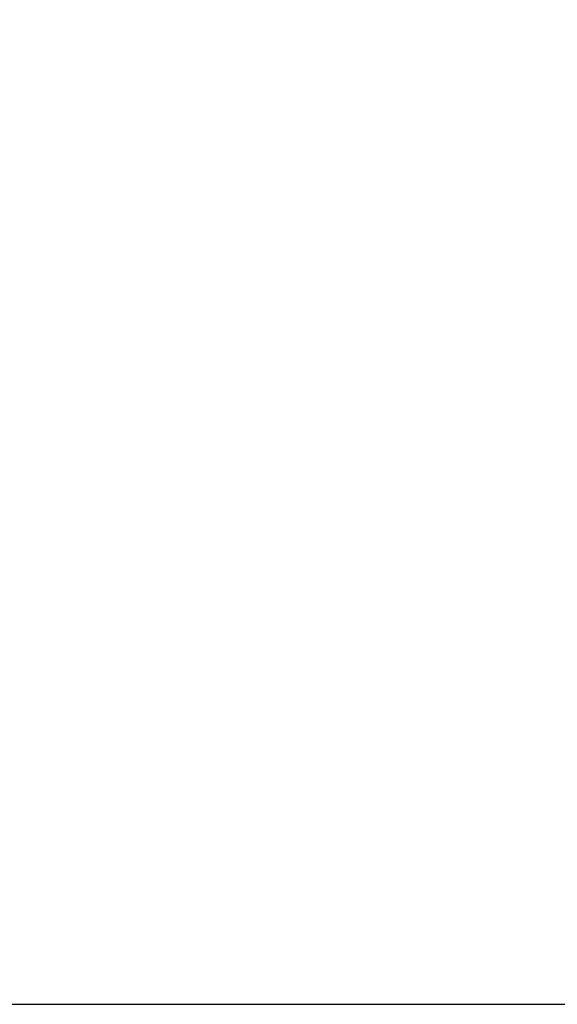
# Model space of a CAD drawing. Units: millimetres. Extents: x 21158 to 40774, y 6333 to 19764.
# Drawn here: x 22048 to 22215, y 17088 to 17394 of the extents above; entities that cross this region are included whole.
import ezdxf

# ---------------------------------------------------------------- set-up
doc = ezdxf.new("R2010")
doc.units = ezdxf.units.MM
doc.layers.add('Wymiary', color=8, linetype='Continuous')
doc.styles.get("Standard").update_dxf_attribs({"font": 'arial.ttf'})
doc.dimstyles.new('ISO-25', dxfattribs={"dimtxt": 2.5, "dimasz": 2.5, "dimexe": 1.25, "dimexo": 0.625, "dimtad": 1, "dimtxsty": 'Standard', "dimcen": 2.5, "dimadec": 0, "dimazin": 0, "dimtfac": 1, "dimtmove": 0, "dimatfit": 3, "dimfxl": 1, "dimarcsym": 0})

# ---------------------------------------------------------------- blocks, each defined once
blk = doc.blocks.new('*D29')
at = {"layer": 'Defpoints', "color": 0}
for p in [(22043.64, 17872.12), (21993.35, 17087.53), (22298.86, 17087.53)]:
    blk.add_point(p, dxfattribs=at)
at = {"layer": 'Wymiary', "color": 0, "lineweight": -2}
for p, q in [((22044.27, 17872.12), (22300.11, 17872.12)), ((22298.86, 17842.12), (22298.86, 17117.53)), ((21993.97, 17087.53), (22300.11, 17087.53))]:
    blk.add_line(p, q, dxfattribs=at)
at = {"layer": 'Wymiary', "color": 0}
for points in [[(22303.86, 17842.12), (22293.86, 17842.12), (22298.86, 17872.12)], [(22293.86, 17117.53), (22303.86, 17117.53), (22298.86, 17087.53)]]:
    blk.add_solid(points, dxfattribs=at)
at = {"layer": 'Wymiary', "color": 0, "insert": (22273.54, 17479.83), "char_height": 30, "attachment_point": 5, "rotation": 90}
blk.add_mtext('785', dxfattribs=at)

msp = doc.modelspace()

# ---------------------------------------------------------------- dimensions: what is measured, and where the dimension line sits
at = {"layer": 'Wymiary'}
dim = msp.add_linear_dim(base=(22298.857, 17087.528), p1=(22043.644, 17872.124), p2=(21993.349, 17087.528), angle=90, text='785', dimstyle='ISO-25', override={"dimtxt": 30, "dimasz": 30, "dimgap": 10}, dxfattribs=at)
dim.commit()
dim.dimension.update_dxf_attribs({"geometry": '*D29', "text_midpoint": (22273.54, 17479.826)})

doc.saveas('drawing.dxf')
